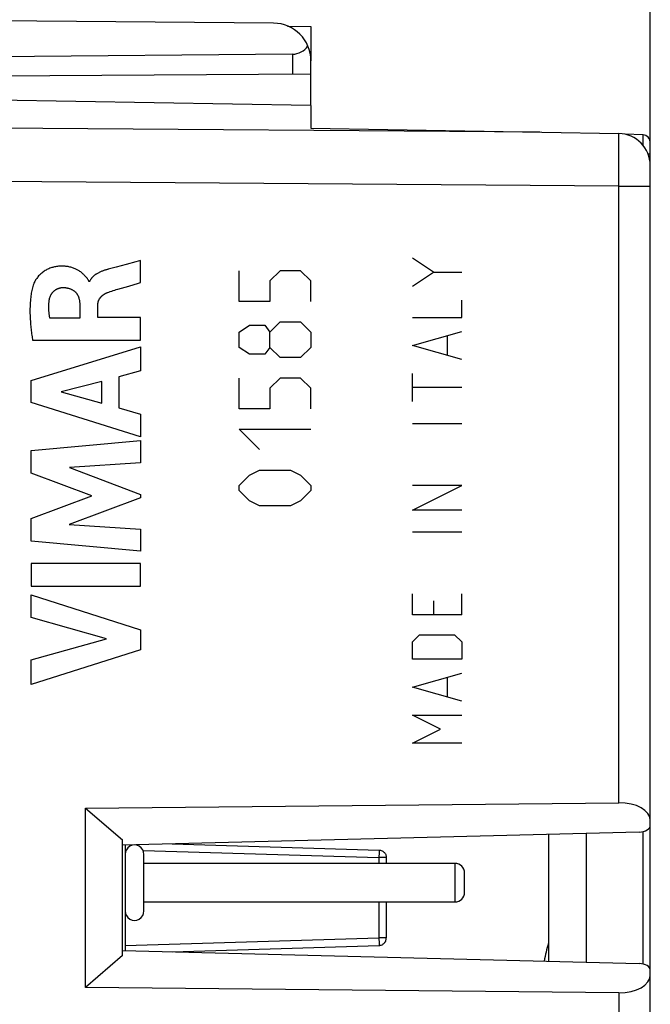
# Model space of a CAD drawing. Units: millimetres. Extents: x -79 to 49, y -24 to 47.
# Drawn here: x -69 to -52, y -3 to 23 of the extents above; entities that cross this region are included whole.
import ezdxf

# ---------------------------------------------------------------- set-up
doc = ezdxf.new("R2010")
doc.units = ezdxf.units.MM
doc.header["$LTSCALE"] = 16.335
doc.layers.get('0').update_dxf_attribs({"linetype": 'CONTINUOUS'})
for name, color, linetype in [('ASSI', 7, 'CONTINUOUS'), ('CURVE', 7, 'CONTINUOUS'), ('DRAFT', 7, 'CONTINUOUS'), ('IMPORT_IGES', 7, 'CONTINUOUS'), ('RACCORDO', 7, 'CONTINUOUS'), ('SMUSSO', 7, 'CONTINUOUS')]:
    doc.layers.add(name, color=color, linetype=linetype)
doc.styles.get("Standard").update_dxf_attribs({"font": 'txt', "width": 0.8})
doc.dimstyles.new('DIMSTYLE_1', dxfattribs={"dimtxt": 3, "dimasz": 3, "dimexe": 1.5, "dimexo": 0.5, "dimgap": 0.75, "dimtad": 1, "dimtxsty": 'STANDARD', "dimblk": '_FILLED', "dimblk1": '_FILLED', "dimblk2": '_FILLED', "dimcen": 0.09, "dimadec": 0, "dimazin": 0, "dimtfac": 1, "dimtofl": 0, "dimtmove": 0, "dimatfit": 3, "dimldrblk": '_FILLED', "dimfxl": 1, "dimtolj": 1, "dimarcsym": 0})

# ---------------------------------------------------------------- blocks, each defined once
blk = doc.blocks.new('_FILLED')
at = {"color": 0, "linetype": 'BYBLOCK'}
blk.add_solid([(0, 0), (-1, 0.3167), (-1, -0.3167)], dxfattribs=at)
blk = doc.blocks.new('*D2')
at = {"color": 7, "linetype": 'CONTINUOUS'}
for p, q in [((-72.278, 24.864), (-72.278, 34.562)), ((-52.278, 19.054), (-52.278, 34.562)), ((-72.278, 33.062), (-62.278, 33.062)), ((-52.278, 33.062), (-62.278, 33.062))]:
    blk.add_line(p, q, dxfattribs=at)
at = {"color": 7, "linetype": 'CONTINUOUS', "xscale": 3, "yscale": 3, "zscale": 3, "rotation": 180}
blk.add_blockref('_FILLED', (-72.278, 33.062), dxfattribs=at)
at = {"color": 7, "linetype": 'CONTINUOUS', "xscale": 3, "yscale": 3, "zscale": 3}
blk.add_blockref('_FILLED', (-52.278, 33.062), dxfattribs=at)
at = {"color": 7, "linetype": 'CONTINUOUS', "insert": (-62.278, 36.812), "char_height": 3, "width": 7.07143, "attachment_point": 2, "line_spacing_factor": 0.9}
blk.add_mtext('20', dxfattribs=at)
blk = doc.blocks.new('*D3')
at = {"color": 7, "linetype": 'CONTINUOUS'}
for p, q in [((-79.478, 5.99), (-79.478, 44.564)), ((-52.278, 19.054), (-52.278, 44.564)), ((-79.478, 43.064), (-65.878, 43.064)), ((-52.278, 43.064), (-65.878, 43.064))]:
    blk.add_line(p, q, dxfattribs=at)
at = {"color": 7, "linetype": 'CONTINUOUS', "xscale": 3, "yscale": 3, "zscale": 3, "rotation": 180}
blk.add_blockref('_FILLED', (-79.478, 43.064), dxfattribs=at)
at = {"color": 7, "linetype": 'CONTINUOUS', "xscale": 3, "yscale": 3, "zscale": 3}
blk.add_blockref('_FILLED', (-52.278, 43.064), dxfattribs=at)
at = {"color": 7, "linetype": 'CONTINUOUS', "insert": (-65.878, 46.814), "char_height": 3, "width": 13.17857, "attachment_point": 2, "line_spacing_factor": 0.9}
blk.add_mtext('27,2', dxfattribs=at)

msp = doc.modelspace()

# ---------------------------------------------------------------- linework, layer by layer
at = {"color": 7, "linetype": 'CONTINUOUS'}
for p, q in [((-61.896, 22.8), (-61.278, 22.789)), ((-61.278, 22.789), (-61.278, 21.877)), ((-61.278, 20.689), (-71.278, 20.864)), ((-61.278, 20.689), (-61.278, 20.089)), ((-61.278, 20.089), (-53.113, 19.947)), ((-52.278, 1.588), (-52.278, 19.097)), ((-67.252, 2.043), (-53.113, 2.185)), ((-67.252, -2.715), (-67.252, 2.043)), ((-67.252, 2.043), (-66.278, 1.197)), ((-66.278, 1.064), (-52.576, 1.409)), ((-66.278, -1.869), (-66.278, 1.197)), ((-64.957, 1.097), (-59.472, 0.931)), ((-59.278, 0.731), (-59.278, 0.574)), ((-59.278, -0.446), (-59.278, -1.404)), ((-66.278, -1.736), (-52.576, -2.081)), ((-64.957, -1.769), (-59.472, -1.604)), ((-66.278, -1.869), (-67.252, -2.715)), ((-52.278, -17.969), (-52.278, -2.261)), ((-53.113, -2.858), (-67.252, -2.715))]:
    msp.add_line(p, q, dxfattribs=at)
at = {"color": 253, "linetype": 'CONTINUOUS'}
for p, q in [((-55.209, 19.983), (-71.278, 20.1)), ((-53.112, 19.537), (-53.113, 19.947)), ((-53.113, 18.937), (-53.112, 19.537)), ((-53.113, 18.554), (-53.113, 18.937)), ((-53.113, 18.554), (-71.278, 18.686)), ((-53.113, 2.185), (-53.113, 18.554)), ((-53.113, 18.554), (-52.278, 18.554)), ((-58.023, 16.269), (-58.58, 16.64)), ((-58.58, 15.897), (-58.023, 16.269)), ((-58.023, 16.269), (-57.28, 16.269)), ((-57.28, 15.061), (-57.28, 15.526)), ((-58.58, 15.061), (-57.28, 15.061)), ((-58.58, 14.319), (-57.28, 14.69)), ((-57.652, 14.071), (-57.652, 14.566)), ((-57.28, 13.947), (-58.58, 14.319)), ((-58.58, 12.833), (-58.58, 13.576)), ((-57.28, 13.204), (-58.58, 13.204)), ((-57.28, 12.245), (-58.58, 12.245)), ((-58.58, 9.954), (-57.28, 10.604)), ((-57.28, 10.604), (-58.58, 10.604)), ((-57.28, 9.954), (-58.58, 9.954)), ((-57.28, 9.366), (-58.58, 9.366)), ((-58.58, 7.169), (-58.58, 7.726)), ((-57.28, 7.169), (-57.28, 7.726)), ((-58.023, 7.54), (-58.023, 7.169)), ((-57.28, 7.169), (-58.58, 7.169)), ((-58.58, 6.457), (-58.395, 6.642)), ((-58.395, 6.642), (-57.466, 6.642)), ((-57.466, 6.642), (-57.28, 6.457)), ((-58.58, 5.992), (-58.58, 6.457)), ((-57.28, 6.457), (-57.28, 5.992)), ((-57.28, 5.992), (-58.58, 5.992)), ((-58.58, 5.25), (-57.28, 5.621)), ((-57.652, 5.002), (-57.652, 5.497)), ((-57.28, 4.878), (-58.58, 5.25)), ((-58.58, 4.507), (-57.28, 4.507)), ((-57.837, 4.135), (-58.58, 4.507)), ((-58.58, 3.764), (-57.837, 4.135)), ((-57.28, 3.764), (-58.58, 3.764)), ((-66.204, 0.935), (-66.173, 0.934)), ((-65.729, 0.921), (-59.475, 0.731)), ((-59.472, 0.821), (-59.474, 0.777)), ((-59.471, 0.883), (-59.472, 0.86)), ((-59.472, 0.86), (-59.472, 0.821)), ((-59.471, 0.902), (-59.471, 0.883)), ((-59.474, 0.777), (-59.475, 0.731)), ((-59.278, 0.731), (-59.475, 0.731)), ((-59.475, 0.731), (-59.475, 0.574)), ((-59.475, -0.446), (-59.475, -1.404)), ((-66.204, -1.607), (-59.475, -1.404)), ((-59.278, -1.404), (-59.475, -1.404)), ((-59.475, -1.404), (-59.473, -1.455)), ((-59.473, -1.455), (-59.472, -1.5)), ((-59.472, -1.5), (-59.472, -1.533)), ((-59.472, -1.533), (-59.471, -1.554)), ((-53.113, -2.858), (-53.113, -17.426))]:
    msp.add_line(p, q, dxfattribs=at)
at = {"color": 7, "linetype": 'CONTINUOUS'}
for points in [[(-59.472, 0.931), (-59.451, 0.93), (-59.431, 0.926), (-59.411, 0.92), (-59.392, 0.912), (-59.374, 0.902), (-59.358, 0.891), (-59.342, 0.878), (-59.328, 0.863), (-59.315, 0.847), (-59.304, 0.83), (-59.295, 0.812), (-59.288, 0.793), (-59.283, 0.773), (-59.279, 0.752), (-59.278, 0.731)], [(-59.472, -1.604), (-59.451, -1.602), (-59.431, -1.598), (-59.411, -1.592), (-59.392, -1.584), (-59.374, -1.575), (-59.358, -1.563), (-59.342, -1.55), (-59.328, -1.535), (-59.315, -1.519), (-59.304, -1.502), (-59.295, -1.484), (-59.288, -1.465), (-59.283, -1.445), (-59.279, -1.424), (-59.278, -1.404)]]:
    msp.add_lwpolyline(points, dxfattribs=at)
at = {"color": 253, "linetype": 'CONTINUOUS'}
for points in [[(-59.472, 0.931), (-59.472, 0.931), (-59.472, 0.93), (-59.472, 0.928), (-59.472, 0.925), (-59.471, 0.921), (-59.471, 0.916), (-59.471, 0.909), (-59.471, 0.902)], [(-59.471, -1.554), (-59.471, -1.572), (-59.471, -1.58), (-59.471, -1.587), (-59.471, -1.592), (-59.472, -1.597), (-59.472, -1.6), (-59.472, -1.603), (-59.472, -1.604), (-59.472, -1.604)]]:
    msp.add_lwpolyline(points, dxfattribs=at)
at = {"color": 7, "linetype": 'CONTINUOUS'}
msp.add_arc((-53.128, 19.097), 0.85, 0, 89, dxfattribs=at)
for centre, major_axis, start_param, end_param in [((-53.128, 1.694), (0.85, 0.026), -0.017437, 1.535906), ((-52.578, 1.582), (0.3, 0.009), -1.579507, -0.017437), ((-52.578, -2.254), (0.3, -0.009), 0.017437, 1.579507), ((-53.128, -2.367), (0.85, -0.026), -1.535906, 0.017437)]:
    msp.add_ellipse(centre, major_axis=major_axis, ratio=0.576999, start_param=start_param, end_param=end_param, dxfattribs=at)
at = {"layer": 'ASSI', "color": 7, "linetype": 'CONTINUOUS'}
msp.add_arc((-50.178, -2.936), 5, 163.804, 169.4153, dxfattribs=at)
at = {"layer": 'CURVE', "color": 253, "linetype": 'CONTINUOUS'}
for p, q in [((-66.181, 16.471), (-66.445, 16.402)), ((-65.922, 16.539), (-66.181, 16.471)), ((-65.794, 16.573), (-65.922, 16.539)), ((-65.794, 15.99), (-65.794, 16.573)), ((-66.445, 16.402), (-66.65, 16.346)), ((-63.18, 15.492), (-63.18, 16.307)), ((-62.094, 16.307), (-62.365, 16.035)), ((-61.551, 16.307), (-62.094, 16.307)), ((-61.28, 16.035), (-61.551, 16.307)), ((-67.147, 16.017), (-67.165, 16.017)), ((-66.104, 15.9), (-65.847, 15.975)), ((-65.847, 15.975), (-65.794, 15.99)), ((-62.365, 16.035), (-62.365, 15.492)), ((-61.28, 15.492), (-61.28, 16.035)), ((-66.203, 15.871), (-66.104, 15.9)), ((-62.365, 15.492), (-63.18, 15.492)), ((-67.404, 15.389), (-67.404, 15.043)), ((-66.929, 15.064), (-66.929, 15.388)), ((-67.404, 15.043), (-68.2, 15.043)), ((-65.794, 15.064), (-66.929, 15.064)), ((-65.794, 14.461), (-65.794, 15.064)), ((-62.365, 14.678), (-62.094, 14.95)), ((-62.094, 14.95), (-61.551, 14.95)), ((-61.551, 14.95), (-61.28, 14.678)), ((-63.18, 14.678), (-62.908, 14.859)), ((-63.18, 14.271), (-63.18, 14.678)), ((-62.908, 14.859), (-62.501, 14.859)), ((-62.501, 14.859), (-62.365, 14.678)), ((-62.365, 14.271), (-62.365, 14.678)), ((-61.28, 14.678), (-61.28, 14.271)), ((-68.66, 14.461), (-65.794, 14.461)), ((-68.694, 13.393), (-65.794, 14.283)), ((-65.794, 14.283), (-65.794, 13.645)), ((-62.908, 14.09), (-63.18, 14.271)), ((-62.365, 14.271), (-62.501, 14.09)), ((-62.094, 14), (-62.365, 14.271)), ((-61.28, 14.271), (-61.551, 14)), ((-62.501, 14.09), (-62.908, 14.09)), ((-61.551, 14), (-62.094, 14)), ((-65.794, 13.645), (-66.373, 13.488)), ((-68.694, 12.808), (-68.694, 13.393)), ((-66.821, 13.367), (-67.897, 13.089)), ((-66.821, 12.788), (-66.821, 13.367)), ((-66.373, 13.488), (-66.373, 12.664)), ((-63.18, 12.642), (-63.18, 13.457)), ((-62.094, 13.457), (-62.365, 13.185)), ((-61.551, 13.457), (-62.094, 13.457)), ((-61.28, 13.185), (-61.551, 13.457)), ((-67.897, 13.089), (-66.821, 12.788)), ((-62.365, 13.185), (-62.365, 12.642)), ((-61.28, 12.642), (-61.28, 13.185)), ((-65.794, 11.898), (-68.694, 12.808)), ((-66.373, 12.664), (-65.794, 12.497)), ((-62.365, 12.642), (-63.18, 12.642)), ((-65.794, 12.497), (-65.794, 11.898)), ((-63.18, 12.1), (-61.28, 12.1)), ((-62.637, 11.557), (-63.18, 12.1)), ((-68.694, 11.532), (-65.794, 11.803)), ((-65.794, 11.803), (-65.794, 11.211)), ((-68.694, 10.933), (-68.694, 11.532)), ((-65.794, 11.211), (-67.679, 11.087)), ((-67.679, 11.087), (-65.794, 10.367)), ((-62.908, 10.878), (-62.637, 11.014)), ((-62.637, 11.014), (-61.823, 11.014)), ((-61.823, 11.014), (-61.551, 10.878)), ((-67.084, 10.328), (-68.694, 10.933)), ((-63.18, 10.607), (-62.908, 10.878)), ((-61.551, 10.878), (-61.28, 10.607)), ((-63.18, 10.471), (-63.18, 10.607)), ((-62.908, 10.2), (-63.18, 10.471)), ((-61.28, 10.471), (-61.551, 10.2)), ((-61.28, 10.607), (-61.28, 10.471)), ((-68.694, 9.729), (-67.084, 10.328)), ((-65.794, 10.282), (-67.687, 9.572)), ((-65.794, 10.367), (-65.794, 10.282)), ((-62.637, 10.064), (-62.908, 10.2)), ((-61.551, 10.2), (-61.823, 10.064)), ((-61.823, 10.064), (-62.637, 10.064)), ((-68.694, 9.124), (-68.694, 9.729)), ((-67.687, 9.572), (-65.794, 9.442)), ((-65.794, 9.442), (-65.794, 8.862)), ((-65.794, 8.862), (-68.694, 9.124)), ((-68.694, 8.537), (-68.694, 7.931)), ((-65.794, 8.537), (-68.694, 8.537)), ((-65.794, 7.931), (-65.794, 8.537)), ((-68.694, 7.931), (-65.794, 7.931)), ((-68.694, 7.102), (-68.694, 7.707)), ((-68.694, 7.707), (-65.794, 6.775)), ((-66.698, 6.532), (-68.694, 7.102)), ((-65.794, 6.775), (-65.794, 6.241)), ((-68.694, 5.98), (-66.698, 6.532)), ((-65.794, 6.241), (-68.694, 5.322)), ((-68.694, 5.322), (-68.694, 5.98))]:
    msp.add_line(p, q, dxfattribs=at)
for points in [[(-67.165, 16.017), (-67.166, 16.027), (-67.169, 16.037), (-67.173, 16.047), (-67.178, 16.057), (-67.184, 16.066), (-67.19, 16.076), (-67.198, 16.086), (-67.205, 16.095), (-67.221, 16.114), (-67.229, 16.124), (-67.237, 16.134), (-67.245, 16.144), (-67.254, 16.154), (-67.264, 16.164), (-67.273, 16.174), (-67.286, 16.188), (-67.3, 16.202), (-67.315, 16.217), (-67.331, 16.231), (-67.347, 16.245), (-67.365, 16.259), (-67.383, 16.273), (-67.403, 16.287), (-67.424, 16.301), (-67.44, 16.311), (-67.457, 16.321), (-67.475, 16.33), (-67.493, 16.34), (-67.512, 16.349), (-67.532, 16.358), (-67.553, 16.366), (-67.574, 16.375), (-67.596, 16.382), (-67.619, 16.39), (-67.643, 16.397), (-67.667, 16.403), (-67.693, 16.408), (-67.719, 16.414), (-67.746, 16.418), (-67.774, 16.421), (-67.797, 16.424), (-67.82, 16.425), (-67.844, 16.427), (-67.869, 16.427), (-67.894, 16.427), (-67.919, 16.426), (-67.946, 16.425), (-67.973, 16.423), (-68, 16.42), (-68.028, 16.416), (-68.052, 16.412), (-68.076, 16.407), (-68.1, 16.402), (-68.125, 16.395), (-68.15, 16.388), (-68.175, 16.38), (-68.2, 16.37), (-68.226, 16.36), (-68.251, 16.349), (-68.276, 16.336), (-68.301, 16.323), (-68.326, 16.309), (-68.349, 16.293), (-68.373, 16.277), (-68.395, 16.261), (-68.417, 16.243), (-68.438, 16.225), (-68.459, 16.206), (-68.478, 16.186), (-68.497, 16.166), (-68.515, 16.145), (-68.532, 16.124), (-68.548, 16.103), (-68.563, 16.081), (-68.577, 16.06), (-68.589, 16.039), (-68.601, 16.018), (-68.612, 15.997), (-68.621, 15.976), (-68.629, 15.954)], [(-66.65, 16.346), (-66.667, 16.342), (-66.684, 16.337), (-66.7, 16.332), (-66.716, 16.327), (-66.732, 16.322), (-66.748, 16.317), (-66.767, 16.311), (-66.785, 16.304), (-66.803, 16.297), (-66.821, 16.29), (-66.839, 16.283), (-66.856, 16.276), (-66.873, 16.268), (-66.889, 16.26), (-66.905, 16.252), (-66.921, 16.244), (-66.937, 16.235), (-66.953, 16.226), (-66.965, 16.218), (-66.977, 16.21), (-66.989, 16.202), (-67.001, 16.194), (-67.013, 16.185), (-67.024, 16.176), (-67.035, 16.167), (-67.046, 16.157), (-67.057, 16.147), (-67.067, 16.137), (-67.076, 16.128), (-67.084, 16.119), (-67.092, 16.11), (-67.099, 16.101), (-67.106, 16.091), (-67.113, 16.081), (-67.12, 16.071), (-67.126, 16.06), (-67.132, 16.05), (-67.138, 16.039), (-67.143, 16.028), (-67.147, 16.017)], [(-68.629, 15.954), (-68.641, 15.92), (-68.652, 15.885), (-68.662, 15.851), (-68.671, 15.815), (-68.679, 15.78), (-68.686, 15.744), (-68.693, 15.708), (-68.699, 15.672), (-68.704, 15.636), (-68.708, 15.6), (-68.713, 15.554), (-68.717, 15.509), (-68.721, 15.463), (-68.723, 15.418), (-68.726, 15.358), (-68.727, 15.297), (-68.728, 15.237), (-68.727, 15.177), (-68.725, 15.117), (-68.723, 15.056), (-68.72, 15.011), (-68.717, 14.964), (-68.714, 14.918), (-68.71, 14.87), (-68.706, 14.832), (-68.702, 14.793), (-68.698, 14.754), (-68.693, 14.714), (-68.689, 14.674), (-68.683, 14.633), (-68.678, 14.591), (-68.672, 14.548), (-68.66, 14.461)], [(-68.217, 15.518), (-68.215, 15.53), (-68.213, 15.541), (-68.211, 15.553), (-68.208, 15.565), (-68.206, 15.576), (-68.203, 15.588), (-68.199, 15.599), (-68.195, 15.61), (-68.191, 15.621), (-68.187, 15.632), (-68.183, 15.642), (-68.178, 15.653), (-68.172, 15.663), (-68.167, 15.673), (-68.161, 15.683), (-68.155, 15.693), (-68.149, 15.702), (-68.143, 15.712), (-68.136, 15.721), (-68.129, 15.73), (-68.121, 15.738), (-68.114, 15.747), (-68.106, 15.755), (-68.098, 15.763), (-68.089, 15.77), (-68.081, 15.777), (-68.072, 15.784), (-68.063, 15.791), (-68.054, 15.797), (-68.044, 15.803), (-68.035, 15.809), (-68.025, 15.814), (-68.015, 15.819), (-68.005, 15.824), (-67.995, 15.829), (-67.985, 15.833), (-67.974, 15.837), (-67.964, 15.841), (-67.953, 15.844), (-67.942, 15.847), (-67.932, 15.85), (-67.921, 15.852), (-67.91, 15.854), (-67.899, 15.856), (-67.888, 15.857), (-67.877, 15.858), (-67.865, 15.859), (-67.854, 15.86)], [(-67.854, 15.86), (-67.841, 15.86), (-67.827, 15.859), (-67.814, 15.859), (-67.8, 15.858), (-67.787, 15.856), (-67.773, 15.854), (-67.759, 15.852), (-67.745, 15.85), (-67.731, 15.847), (-67.718, 15.843), (-67.704, 15.84), (-67.691, 15.836), (-67.677, 15.831), (-67.664, 15.827), (-67.651, 15.822), (-67.639, 15.817), (-67.627, 15.811), (-67.615, 15.805), (-67.603, 15.799), (-67.592, 15.792), (-67.581, 15.785), (-67.57, 15.778), (-67.559, 15.771), (-67.549, 15.763), (-67.539, 15.755), (-67.532, 15.748), (-67.524, 15.741), (-67.516, 15.734), (-67.509, 15.726), (-67.502, 15.718), (-67.496, 15.71), (-67.489, 15.701), (-67.483, 15.693), (-67.477, 15.684), (-67.472, 15.675), (-67.467, 15.665), (-67.461, 15.656), (-67.456, 15.644), (-67.45, 15.632), (-67.445, 15.62), (-67.44, 15.607), (-67.436, 15.594), (-67.431, 15.581), (-67.428, 15.568), (-67.424, 15.554), (-67.421, 15.54), (-67.418, 15.527), (-67.415, 15.509), (-67.412, 15.492), (-67.41, 15.474), (-67.408, 15.457), (-67.406, 15.44), (-67.405, 15.423), (-67.404, 15.406), (-67.404, 15.389)], [(-66.929, 15.388), (-66.929, 15.397), (-66.928, 15.407), (-66.928, 15.416), (-66.927, 15.425), (-66.926, 15.434), (-66.925, 15.443), (-66.923, 15.451), (-66.921, 15.46), (-66.92, 15.469), (-66.917, 15.477), (-66.915, 15.486), (-66.913, 15.494), (-66.91, 15.503), (-66.907, 15.511), (-66.904, 15.519), (-66.9, 15.527), (-66.897, 15.535), (-66.893, 15.542), (-66.889, 15.55), (-66.885, 15.557), (-66.88, 15.565), (-66.875, 15.572), (-66.87, 15.579), (-66.865, 15.587), (-66.86, 15.594), (-66.854, 15.6), (-66.848, 15.607), (-66.842, 15.614), (-66.836, 15.621), (-66.83, 15.627), (-66.823, 15.634), (-66.816, 15.64), (-66.809, 15.646), (-66.802, 15.652), (-66.794, 15.658), (-66.786, 15.664), (-66.778, 15.67), (-66.77, 15.676), (-66.761, 15.682), (-66.753, 15.687), (-66.743, 15.693), (-66.734, 15.698), (-66.725, 15.703), (-66.715, 15.708), (-66.705, 15.713), (-66.695, 15.717), (-66.684, 15.721), (-66.673, 15.726)], [(-66.673, 15.726), (-66.635, 15.74), (-66.597, 15.753), (-66.558, 15.766), (-66.519, 15.779), (-66.479, 15.791), (-66.439, 15.804), (-66.398, 15.816)], [(-66.398, 15.816), (-66.302, 15.843), (-66.203, 15.871)], [(-68.2, 15.043), (-68.203, 15.064), (-68.206, 15.084), (-68.209, 15.104), (-68.212, 15.124), (-68.215, 15.144), (-68.217, 15.164), (-68.219, 15.184), (-68.221, 15.204), (-68.223, 15.223), (-68.224, 15.243), (-68.225, 15.263), (-68.226, 15.283), (-68.227, 15.302), (-68.227, 15.322), (-68.227, 15.341), (-68.227, 15.361), (-68.226, 15.384), (-68.226, 15.406), (-68.224, 15.428), (-68.223, 15.451), (-68.221, 15.473), (-68.219, 15.495), (-68.217, 15.518)]]:
    msp.add_lwpolyline(points, dxfattribs=at)
at = {"layer": 'DRAFT', "color": 7, "linetype": 'CONTINUOUS'}
for p, q in [((-61.896, 22.8), (-61.278, 22.789)), ((-61.278, 22.789), (-61.278, 21.877)), ((-61.278, 20.689), (-71.278, 20.864)), ((-61.278, 20.689), (-61.278, 20.089))]:
    msp.add_line(p, q, dxfattribs=at)
at = {"layer": 'IMPORT_IGES', "color": 7, "linetype": 'CONTINUOUS'}
for p, q in [((-66.204, 1.066), (-66.204, -1.738)), ((-65.704, -0.686), (-65.704, 0.814)), ((-57.454, 0.574), (-65.704, 0.574)), ((-57.204, -0.196), (-57.204, 0.324)), ((-65.704, -0.446), (-57.454, -0.446))]:
    msp.add_line(p, q, dxfattribs=at)
at = {"layer": 'IMPORT_IGES', "color": 253, "linetype": 'CONTINUOUS'}
msp.add_line((-57.454, -0.446), (-57.454, 0.574), dxfattribs=at)
at = {"layer": 'IMPORT_IGES', "color": 7, "linetype": 'CONTINUOUS'}
for centre, start, end in [((-65.954, 0.814), 359.9997, 180), ((-57.454, 0.324), 359.9998, 89.9999), ((-57.454, -0.196), 270, 0.0002), ((-65.954, -0.686), 180, 0.0003)]:
    msp.add_arc(centre, 0.25, start, end, dxfattribs=at)
at = {"layer": 'RACCORDO', "color": 7, "linetype": 'CONTINUOUS'}
for p, q in [((-62.27, 22.877), (-71.278, 22.955)), ((-61.77, 22.052), (-71.278, 21.964)), ((-61.278, 20.689), (-61.278, 21.877)), ((-61.278, 21.522), (-71.278, 21.464)), ((-61.278, 20.089), (-53.113, 19.947)), ((-52.471, 19.911), (-52.953, 19.928)), ((-52.278, -17.969), (-52.278, 19.711)), ((-67.252, 2.043), (-53.113, 2.185)), ((-66.278, 1.064), (-52.576, 1.409)), ((-54.978, 1.349), (-54.978, -2.021)), ((-53.978, 1.374), (-53.978, -2.046)), ((-64.957, 1.097), (-59.472, 0.931)), ((-59.278, 0.731), (-59.278, 0.574)), ((-59.278, -0.446), (-59.278, -1.404)), ((-66.278, -1.736), (-52.576, -2.081)), ((-64.957, -1.769), (-59.472, -1.604)), ((-53.113, -2.858), (-67.252, -2.715))]:
    msp.add_line(p, q, dxfattribs=at)
at = {"layer": 'RACCORDO', "color": 253, "linetype": 'CONTINUOUS'}
for p, q in [((-61.77, 22.052), (-61.77, 21.519)), ((-55.209, 19.983), (-71.278, 20.1)), ((-53.112, 19.537), (-53.113, 19.947)), ((-52.468, 19.794), (-52.469, 19.844)), ((-52.469, 19.633), (-52.468, 19.733)), ((-52.468, 19.733), (-52.468, 19.794)), ((-53.113, 18.937), (-53.112, 19.537)), ((-52.339, 19.412), (-52.278, 19.412)), ((-53.113, 18.554), (-53.113, 18.937)), ((-53.113, 18.554), (-71.278, 18.686)), ((-53.113, 2.185), (-53.113, 18.554)), ((-53.113, 18.554), (-52.278, 18.554)), ((-52.471, -2.095), (-52.471, 1.423)), ((-66.204, 0.935), (-66.173, 0.934)), ((-65.729, 0.921), (-59.475, 0.731)), ((-59.472, 0.821), (-59.474, 0.777)), ((-59.471, 0.883), (-59.472, 0.86)), ((-59.472, 0.86), (-59.472, 0.821)), ((-59.471, 0.902), (-59.471, 0.883)), ((-59.474, 0.777), (-59.475, 0.731)), ((-59.278, 0.731), (-59.475, 0.731)), ((-59.475, 0.731), (-59.475, 0.574)), ((-59.475, -0.446), (-59.475, -1.404)), ((-66.204, -1.607), (-59.475, -1.404)), ((-59.278, -1.404), (-59.475, -1.404)), ((-59.475, -1.404), (-59.473, -1.455)), ((-59.473, -1.455), (-59.472, -1.5)), ((-59.472, -1.5), (-59.472, -1.533)), ((-59.472, -1.533), (-59.471, -1.554)), ((-53.113, -2.858), (-53.113, -17.426))]:
    msp.add_line(p, q, dxfattribs=at)
for points in [[(-52.469, 19.844), (-52.469, 19.864), (-52.469, 19.881), (-52.47, 19.894), (-52.47, 19.904), (-52.471, 19.909), (-52.471, 19.911)], [(-59.472, 0.931), (-59.472, 0.931), (-59.472, 0.93), (-59.472, 0.928), (-59.472, 0.925), (-59.471, 0.921), (-59.471, 0.916), (-59.471, 0.909), (-59.471, 0.902)], [(-59.471, -1.554), (-59.471, -1.572), (-59.471, -1.58), (-59.471, -1.587), (-59.471, -1.592), (-59.472, -1.597), (-59.472, -1.6), (-59.472, -1.603), (-59.472, -1.604), (-59.472, -1.604)]]:
    msp.add_lwpolyline(points, dxfattribs=at)
at = {"layer": 'RACCORDO', "color": 7, "linetype": 'CONTINUOUS'}
for points in [[(-59.472, 0.931), (-59.451, 0.93), (-59.431, 0.926), (-59.411, 0.92), (-59.392, 0.912), (-59.374, 0.902), (-59.358, 0.891), (-59.342, 0.878), (-59.328, 0.863), (-59.315, 0.847), (-59.304, 0.83), (-59.295, 0.812), (-59.288, 0.793), (-59.283, 0.773), (-59.279, 0.752), (-59.278, 0.731)], [(-59.472, -1.604), (-59.451, -1.602), (-59.431, -1.598), (-59.411, -1.592), (-59.392, -1.584), (-59.374, -1.575), (-59.358, -1.563), (-59.342, -1.55), (-59.328, -1.535), (-59.315, -1.519), (-59.304, -1.502), (-59.295, -1.484), (-59.288, -1.465), (-59.283, -1.445), (-59.279, -1.424), (-59.278, -1.404)]]:
    msp.add_lwpolyline(points, dxfattribs=at)
for centre, radius, start, end in [((-62.278, 21.877), 1, 0, 89.5), ((-53.128, 19.097), 0.85, 0, 89), ((-52.478, 19.711), 0.2, 0.0041, 88.0001)]:
    msp.add_arc(centre, radius, start, end, dxfattribs=at)
for centre, major_axis, ratio, start_param, end_param in [((-61.778, 22.552), (-0.354, 0.356), 0.991806, -3.911594, -2.939722), ((-53.128, 1.694), (0.85, 0.026), 0.576999, -0.017437, 1.535906), ((-52.578, 1.582), (0.3, 0.009), 0.576999, -1.579507, -0.017437), ((-52.578, -2.254), (0.3, -0.009), 0.576999, 0.017437, 1.579507), ((-53.128, -2.367), (0.85, -0.026), 0.576999, -1.535906, 0.017437)]:
    msp.add_ellipse(centre, major_axis=major_axis, ratio=ratio, start_param=start_param, end_param=end_param, dxfattribs=at)
at = {"layer": 'SMUSSO', "color": 7, "linetype": 'CONTINUOUS'}
for p, q in [((-67.252, -2.715), (-67.252, 2.043)), ((-67.252, 2.043), (-66.278, 1.197)), ((-66.278, -1.869), (-66.278, 1.197)), ((-66.278, -1.869), (-67.252, -2.715))]:
    msp.add_line(p, q, dxfattribs=at)

# ---------------------------------------------------------------- dimensions: what is measured, and where the dimension line sits
at = {"color": 7, "linetype": 'CONTINUOUS'}
for base, p2, picture, middle in [((-79.478, 43.064), (-79.478, 5.49), '*D3', (-66.307, 43.064)), ((-72.278, 33.062), (-72.278, 24.364), '*D2', (-62.707, 33.062))]:
    dim = msp.add_linear_dim(base=base, p1=(-52.278, 18.554), p2=p2, angle=180, dimstyle='DIMSTYLE_1', dxfattribs=at)
    dim.commit()
    dim.dimension.update_dxf_attribs({"geometry": picture, "text_midpoint": middle, "dimtype": 160})

doc.saveas('drawing.dxf')
